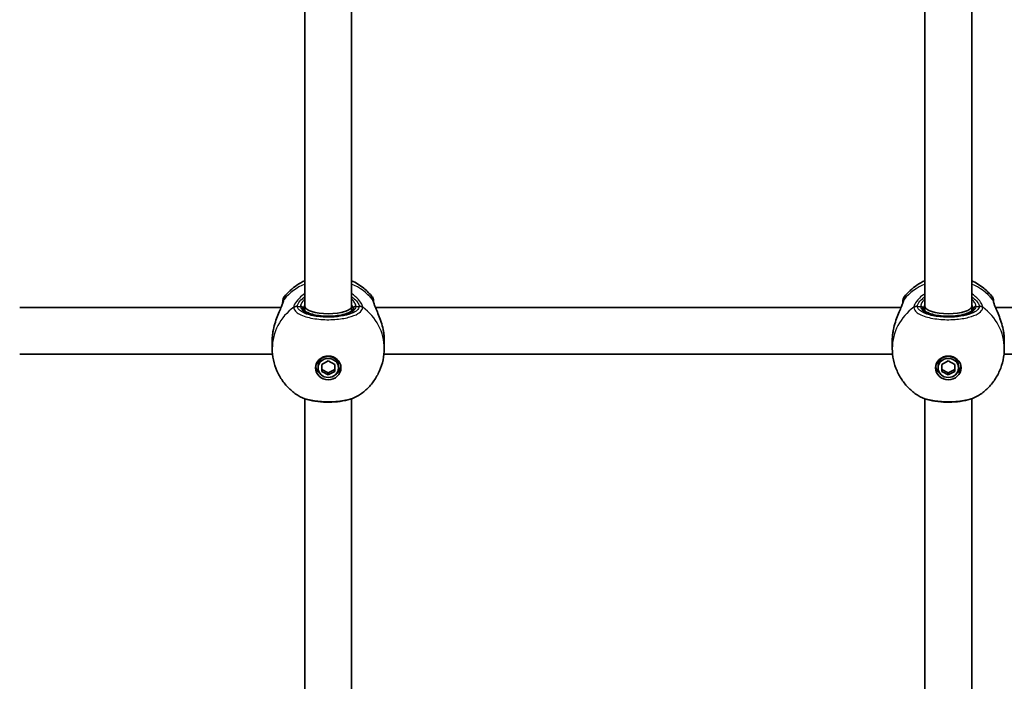
# Model space of a CAD drawing. Units: millimetres. Extents: x -1861 to 2071, y -2371 to 2668.
# Drawn here: x -213 to 124, y -395 to -168 of the extents above; entities that cross this region are included whole.
import ezdxf

# ---------------------------------------------------------------- set-up
doc = ezdxf.new("R2010")
doc.units = ezdxf.units.MM
doc.layers.add('Widoczne (ISO)', color=7, linetype='Continuous', lineweight=35)
doc.layers.add('Widoczne wąskie (ISO)', color=7, linetype='Continuous', lineweight=25)

msp = doc.modelspace()

# ---------------------------------------------------------------- linework, layer by layer
at = {"layer": 'Widoczne (ISO)'}
for p, q in [((-115, -86.07), (-115, -266.51)), ((-99, -86.07), (-99, -266.51)), ((97, -86.07), (97, -266.51)), ((113, -86.07), (113, -266.51)), ((-123.13, -266.85), (-212.5, -266.85)), ((-115, -266.51), (-115, -268.1)), ((-99, -266.51), (-99, -268.1)), ((88.87, -266.85), (-90.87, -266.85)), ((97, -266.51), (97, -268.1)), ((113, -266.51), (113, -268.1)), ((300.87, -266.85), (121.13, -266.85)), ((-126.15, -278.27), (-126.15, -280.89)), ((-87.85, -278.27), (-87.85, -280.89)), ((85.85, -278.27), (85.85, -280.89)), ((124.15, -278.27), (124.15, -280.89)), ((-126.05, -282.85), (-212.5, -282.85)), ((-109.25, -286.35), (-107, -285.13)), ((-107, -285.13), (-104.75, -286.35)), ((85.95, -282.85), (-87.95, -282.85)), ((102.75, -286.35), (105, -285.13)), ((105, -285.13), (107.25, -286.35)), ((297.95, -282.85), (124.05, -282.85)), ((-110.5, -287.56), (-110.5, -286.84)), ((-109.25, -288.77), (-109.25, -286.35)), ((-109.25, -288.05), (-107, -289.26)), ((-107, -289.98), (-109.25, -288.77)), ((-107, -289.26), (-104.75, -288.05)), ((-104.75, -288.77), (-107, -289.98)), ((-107, -289.98), (-107, -289.26)), ((-104.75, -286.35), (-104.75, -288.77)), ((-103.5, -287.56), (-103.5, -286.84)), ((101.5, -287.56), (101.5, -286.84)), ((102.75, -288.77), (102.75, -286.35)), ((102.75, -288.05), (105, -289.26)), ((105, -289.98), (102.75, -288.77)), ((105, -289.26), (107.25, -288.05)), ((107.25, -288.77), (105, -289.98)), ((105, -289.98), (105, -289.26)), ((107.25, -286.35), (107.25, -288.77)), ((108.5, -287.56), (108.5, -286.84)), ((-115, -298.1), (-115, -463.78)), ((-99, -298.1), (-99, -463.78)), ((97, -298.1), (97, -463.78)), ((113, -298.1), (113, -463.78))]:
    msp.add_line(p, q, dxfattribs=at)
for centre, start, end in [((-120.5, -264.53), 141.9056, 180), ((-93.5, -264.53), 0, 38.0944), ((91.5, -264.53), 141.9056, 180), ((118.5, -264.53), 0, 38.0944)]:
    msp.add_arc(centre, 2, start, end, dxfattribs=at)
for centre, major_axis, ratio, start_param, end_param in [((-107, -266.51), (8, 0), 0.314158, 3.143223, 6.281555), ((105, -266.51), (8, 0), 0.314158, 3.143223, 6.281555), ((-107, -286.84), (-3.5, 0), 0.932966, 3.141593, 6.283185), ((105, -286.84), (-3.5, 0), 0.932966, 3.141593, 6.283185), ((-107, -286.48), (-4.35, 0), 0.932966, 0.13344, 0.920075), ((-107, -286.48), (4.35, 0), 0.932966, 5.36311, 6.149745), ((105, -286.48), (-4.35, 0), 0.932966, 0.13344, 0.920075), ((105, -286.48), (4.35, 0), 0.932966, 5.36311, 6.149745)]:
    msp.add_ellipse(centre, major_axis=major_axis, ratio=ratio, start_param=start_param, end_param=end_param, dxfattribs=at)
for centre, major_axis in [((-107, -287.56), (4.35, 0)), ((-107, -287.56), (-3.5, 0)), ((105, -287.56), (4.35, 0)), ((105, -287.56), (-3.5, 0))]:
    msp.add_ellipse(centre, major_axis=major_axis, ratio=0.932966, dxfattribs=at)
for points, knots in [([(-122.07, -263.3), (-120.81, -261.69), (-119.32, -260.32), (-116.84, -258.65), (-115.93, -258.14), (-115, -257.71)], [5.3438732, 5.3438732, 5.3438732, 5.3438732, 5.6579114, 5.6579114, 5.8255046, 5.8255046, 5.8255046, 5.8255046]), ([(-99, -257.71), (-97.54, -258.39), (-96.14, -259.25), (-93.79, -261.18), (-92.8, -262.18), (-91.93, -263.3)], [6.740866, 6.740866, 6.740866, 6.740866, 7.0044981, 7.0044981, 7.2224975, 7.2224975, 7.2224975, 7.2224975]), ([(89.93, -263.3), (91.19, -261.69), (92.68, -260.32), (95.16, -258.65), (96.07, -258.14), (97, -257.71)], [5.3438732, 5.3438732, 5.3438732, 5.3438732, 5.6579114, 5.6579114, 5.8255046, 5.8255046, 5.8255046, 5.8255046]), ([(113, -257.71), (114.46, -258.39), (115.86, -259.25), (118.21, -261.18), (119.2, -262.18), (120.07, -263.3)], [6.740866, 6.740866, 6.740866, 6.740866, 7.0044981, 7.0044981, 7.2224975, 7.2224975, 7.2224975, 7.2224975]), ([(-125.76, -274.41), (-125.58, -273.54), (-125.35, -272.68), (-124.82, -271.02), (-124.53, -270.22), (-123.93, -268.73), (-123.63, -268.03), (-123.11, -266.81), (-122.89, -266.28), (-122.62, -265.52), (-122.55, -265.26), (-122.51, -265.07), (-122.51, -265.04), (-122.5, -265.01)], [2.191418, 2.191418, 2.191418, 2.191418, 2.434407, 2.434407, 2.677396, 2.677396, 2.920386, 2.920386, 3.161763, 3.161763, 3.354334, 3.354334, 3.406365, 3.406365, 3.406365, 3.406365]), ([(-122.5, -264.53), (-122.5, -264.53), (-122.5, -264.53), (-122.5, -264.53), (-122.5, -264.69), (-122.5, -264.98)], [2.8586127, 2.8586127, 2.8586127, 2.8586127, 2.8602098, 2.8602098, 3.167516, 3.167516, 3.167516, 3.167516]), ([(-122.5, -264.98), (-122.5, -264.98), (-122.5, -264.98), (-122.5, -264.98), (-122.5, -264.99), (-122.5, -265), (-122.5, -265), (-122.5, -265.01)], [0.03100322, 0.03100322, 0.03100322, 0.03100322, 0.04204981, 0.04204981, 0.05606641, 0.05606641, 0.07008301, 0.07008301, 0.07008301, 0.07008301]), ([(-91.5, -264.98), (-91.5, -264.79), (-91.5, -264.66), (-91.5, -264.55), (-91.5, -264.53), (-91.5, -264.53)], [0.0072394, 0.0072394, 0.0072394, 0.0072394, 0.2063077, 0.2063077, 0.3161426, 0.3161426, 0.3161426, 0.3161426]), ([(-91.5, -265.01), (-91.5, -265), (-91.5, -265), (-91.5, -264.99), (-91.5, -264.98), (-91.5, -264.98), (-91.5, -264.98), (-91.5, -264.98)], [0, 0, 0, 0, 0.0140166, 0.0140166, 0.02803321, 0.02803321, 0.03907979, 0.03907979, 0.03907979, 0.03907979]), ([(-91.5, -265.01), (-91.49, -265.07), (-91.47, -265.18), (-91.38, -265.52), (-91.29, -265.78), (-91.03, -266.47), (-90.84, -266.93), (-90.36, -268.06), (-90.07, -268.75), (-89.47, -270.24), (-89.17, -271.04), (-88.64, -272.7), (-88.42, -273.55), (-88.24, -274.41)], [0, 0, 0, 0, 0.124318, 0.124318, 0.287171, 0.287171, 0.488941, 0.488941, 0.730906, 0.730906, 0.973895, 0.973895, 1.214947, 1.214947, 1.214947, 1.214947]), ([(86.24, -274.41), (86.42, -273.54), (86.65, -272.68), (87.18, -271.02), (87.47, -270.22), (88.07, -268.73), (88.37, -268.03), (88.89, -266.81), (89.11, -266.28), (89.38, -265.52), (89.45, -265.26), (89.49, -265.07), (89.49, -265.04), (89.5, -265.01)], [2.191418, 2.191418, 2.191418, 2.191418, 2.434407, 2.434407, 2.677396, 2.677396, 2.920386, 2.920386, 3.161763, 3.161763, 3.354334, 3.354334, 3.406365, 3.406365, 3.406365, 3.406365]), ([(89.5, -264.53), (89.5, -264.53), (89.5, -264.53), (89.5, -264.53), (89.5, -264.69), (89.5, -264.98)], [2.8586127, 2.8586127, 2.8586127, 2.8586127, 2.8602098, 2.8602098, 3.167516, 3.167516, 3.167516, 3.167516]), ([(89.5, -264.98), (89.5, -264.98), (89.5, -264.98), (89.5, -264.98), (89.5, -264.99), (89.5, -265), (89.5, -265), (89.5, -265.01)], [0.03100322, 0.03100322, 0.03100322, 0.03100322, 0.04204981, 0.04204981, 0.05606641, 0.05606641, 0.07008301, 0.07008301, 0.07008301, 0.07008301]), ([(120.5, -264.98), (120.5, -264.79), (120.5, -264.66), (120.5, -264.55), (120.5, -264.53), (120.5, -264.53)], [0.0072394, 0.0072394, 0.0072394, 0.0072394, 0.2063077, 0.2063077, 0.3161426, 0.3161426, 0.3161426, 0.3161426]), ([(120.5, -265.01), (120.5, -265), (120.5, -265), (120.5, -264.99), (120.5, -264.98), (120.5, -264.98), (120.5, -264.98), (120.5, -264.98)], [0, 0, 0, 0, 0.0140166, 0.0140166, 0.02803321, 0.02803321, 0.03907979, 0.03907979, 0.03907979, 0.03907979]), ([(120.5, -265.01), (120.51, -265.07), (120.53, -265.18), (120.62, -265.52), (120.71, -265.78), (120.97, -266.47), (121.16, -266.93), (121.64, -268.06), (121.93, -268.75), (122.53, -270.24), (122.83, -271.04), (123.36, -272.7), (123.58, -273.55), (123.76, -274.41)], [0, 0, 0, 0, 0.124318, 0.124318, 0.287171, 0.287171, 0.488941, 0.488941, 0.730906, 0.730906, 0.973895, 0.973895, 1.214947, 1.214947, 1.214947, 1.214947]), ([(-115.5, -267.44), (-115.5, -267.51), (-115.48, -267.62), (-115.13, -268), (-114.86, -268.22), (-114.07, -268.66), (-113.55, -268.87), (-112.3, -269.27), (-111.54, -269.44), (-109.89, -269.71), (-108.99, -269.8), (-107.13, -269.88), (-106.18, -269.87), (-104.33, -269.74), (-103.44, -269.62), (-101.83, -269.3), (-101.11, -269.1), (-99.93, -268.66), (-99.46, -268.42), (-98.83, -267.98), (-98.65, -267.78), (-98.51, -267.54), (-98.5, -267.49), (-98.5, -267.44)], [4.712389, 4.712389, 4.712389, 4.712389, 5.026548, 5.026548, 5.290109, 5.290109, 5.565822, 5.565822, 5.860956, 5.860956, 6.16628, 6.16628, 6.475368, 6.475368, 6.783969, 6.783969, 7.087391, 7.087391, 7.377567, 7.377567, 7.644628, 7.644628, 7.853982, 7.853982, 7.853982, 7.853982]), ([(96.5, -267.44), (96.5, -267.51), (96.52, -267.62), (96.87, -268), (97.14, -268.22), (97.93, -268.66), (98.45, -268.87), (99.7, -269.27), (100.46, -269.44), (102.11, -269.71), (103.01, -269.8), (104.87, -269.88), (105.82, -269.87), (107.67, -269.74), (108.56, -269.62), (110.17, -269.3), (110.89, -269.1), (112.07, -268.66), (112.54, -268.42), (113.17, -267.98), (113.35, -267.78), (113.49, -267.54), (113.5, -267.49), (113.5, -267.44)], [4.712389, 4.712389, 4.712389, 4.712389, 5.026548, 5.026548, 5.290109, 5.290109, 5.565822, 5.565822, 5.860956, 5.860956, 6.16628, 6.16628, 6.475368, 6.475368, 6.783969, 6.783969, 7.087391, 7.087391, 7.377567, 7.377567, 7.644628, 7.644628, 7.853982, 7.853982, 7.853982, 7.853982]), ([(-126.15, -278.27), (-126.15, -278.05), (-126.15, -277.83), (-126.13, -277.38), (-126.12, -277.16), (-126.08, -276.71), (-126.06, -276.48), (-126.01, -276.02), (-125.98, -275.8), (-125.92, -275.34), (-125.88, -275.11), (-125.85, -274.89)], [6.0862698, 6.0862698, 6.0862698, 6.0862698, 6.1525228, 6.1525228, 6.2187757, 6.2187757, 6.2850287, 6.2850287, 6.3512817, 6.3512817, 6.4175347, 6.4175347, 6.4175347, 6.4175347]), ([(-125.76, -274.41), (-125.76, -274.44), (-125.77, -274.47), (-125.78, -274.53), (-125.79, -274.57), (-125.8, -274.63), (-125.81, -274.66), (-125.82, -274.73), (-125.82, -274.76), (-125.84, -274.82), (-125.84, -274.85), (-125.85, -274.89)], [0.30207313, 0.30207313, 0.30207313, 0.30207313, 0.31119735, 0.31119735, 0.32032157, 0.32032157, 0.32944579, 0.32944579, 0.33857001, 0.33857001, 0.34769424, 0.34769424, 0.34769424, 0.34769424]), ([(-88.15, -274.89), (-88.16, -274.85), (-88.16, -274.82), (-88.18, -274.76), (-88.18, -274.73), (-88.19, -274.66), (-88.2, -274.63), (-88.21, -274.57), (-88.22, -274.53), (-88.23, -274.47), (-88.24, -274.44), (-88.24, -274.41)], [0, 0, 0, 0, 0.00912422, 0.00912422, 0.01824845, 0.01824845, 0.02737267, 0.02737267, 0.0364969, 0.0364969, 0.04562112, 0.04562112, 0.04562112, 0.04562112]), ([(-88.15, -274.89), (-88.12, -275.11), (-88.08, -275.34), (-88.02, -275.8), (-87.99, -276.02), (-87.94, -276.48), (-87.92, -276.71), (-87.88, -277.16), (-87.87, -277.38), (-87.85, -277.83), (-87.85, -278.05), (-87.85, -278.27)], [5.754988, 5.754988, 5.754988, 5.754988, 5.8212443, 5.8212443, 5.8875007, 5.8875007, 5.953757, 5.953757, 6.0200134, 6.0200134, 6.0862698, 6.0862698, 6.0862698, 6.0862698]), ([(85.85, -278.27), (85.85, -278.05), (85.85, -277.83), (85.87, -277.38), (85.88, -277.16), (85.92, -276.71), (85.94, -276.48), (85.99, -276.02), (86.02, -275.8), (86.08, -275.34), (86.12, -275.11), (86.15, -274.89)], [6.0862698, 6.0862698, 6.0862698, 6.0862698, 6.1525228, 6.1525228, 6.2187757, 6.2187757, 6.2850287, 6.2850287, 6.3512817, 6.3512817, 6.4175347, 6.4175347, 6.4175347, 6.4175347]), ([(86.24, -274.41), (86.24, -274.44), (86.23, -274.47), (86.22, -274.53), (86.21, -274.57), (86.2, -274.63), (86.19, -274.66), (86.18, -274.73), (86.18, -274.76), (86.16, -274.82), (86.16, -274.85), (86.15, -274.89)], [0.30207313, 0.30207313, 0.30207313, 0.30207313, 0.31119735, 0.31119735, 0.32032157, 0.32032157, 0.32944579, 0.32944579, 0.33857001, 0.33857001, 0.34769424, 0.34769424, 0.34769424, 0.34769424]), ([(123.85, -274.89), (123.84, -274.85), (123.84, -274.82), (123.82, -274.76), (123.82, -274.73), (123.81, -274.66), (123.8, -274.63), (123.79, -274.57), (123.78, -274.53), (123.77, -274.47), (123.76, -274.44), (123.76, -274.41)], [0, 0, 0, 0, 0.00912422, 0.00912422, 0.01824845, 0.01824845, 0.02737267, 0.02737267, 0.0364969, 0.0364969, 0.04562112, 0.04562112, 0.04562112, 0.04562112]), ([(123.85, -274.89), (123.88, -275.11), (123.92, -275.34), (123.98, -275.8), (124.01, -276.02), (124.06, -276.48), (124.08, -276.71), (124.12, -277.16), (124.13, -277.38), (124.15, -277.83), (124.15, -278.05), (124.15, -278.27)], [5.754988, 5.754988, 5.754988, 5.754988, 5.8212443, 5.8212443, 5.8875007, 5.8875007, 5.953757, 5.953757, 6.0200134, 6.0200134, 6.0862698, 6.0862698, 6.0862698, 6.0862698]), ([(-117.29, -297.03), (-118.31, -296.38), (-119.28, -295.63), (-121.08, -293.92), (-121.91, -292.97), (-123.37, -290.89), (-124.01, -289.77), (-125.06, -287.39), (-125.47, -286.13), (-126.01, -283.54), (-126.15, -282.22), (-126.15, -280.89)], [3.7407612, 3.7407612, 3.7407612, 3.7407612, 3.9350868, 3.9350868, 4.1294123, 4.1294123, 4.3237379, 4.3237379, 4.5180634, 4.5180634, 4.712389, 4.712389, 4.712389, 4.712389]), ([(-87.85, -280.89), (-87.85, -282.22), (-87.99, -283.54), (-88.53, -286.13), (-88.94, -287.39), (-89.99, -289.77), (-90.63, -290.89), (-92.09, -292.97), (-92.92, -293.92), (-94.72, -295.63), (-95.69, -296.38), (-96.71, -297.03)], [1.5707963, 1.5707963, 1.5707963, 1.5707963, 1.7651219, 1.7651219, 1.9594474, 1.9594474, 2.153773, 2.153773, 2.3480986, 2.3480986, 2.5424241, 2.5424241, 2.5424241, 2.5424241]), ([(94.71, -297.03), (93.69, -296.38), (92.72, -295.63), (90.92, -293.92), (90.09, -292.97), (88.63, -290.89), (87.99, -289.77), (86.94, -287.39), (86.53, -286.13), (85.99, -283.54), (85.85, -282.22), (85.85, -280.89)], [3.7407612, 3.7407612, 3.7407612, 3.7407612, 3.9350868, 3.9350868, 4.1294123, 4.1294123, 4.3237379, 4.3237379, 4.5180634, 4.5180634, 4.712389, 4.712389, 4.712389, 4.712389]), ([(124.15, -280.89), (124.15, -282.22), (124.01, -283.54), (123.47, -286.13), (123.06, -287.39), (122.01, -289.77), (121.37, -290.89), (119.91, -292.97), (119.08, -293.92), (117.28, -295.63), (116.31, -296.38), (115.29, -297.03)], [1.5707963, 1.5707963, 1.5707963, 1.5707963, 1.7651219, 1.7651219, 1.9594474, 1.9594474, 2.153773, 2.153773, 2.3480986, 2.3480986, 2.5424241, 2.5424241, 2.5424241, 2.5424241]), ([(-117.29, -297.03), (-116.41, -297.59), (-115.37, -298.02), (-113.08, -298.68), (-111.84, -298.92), (-109.3, -299.21), (-108, -299.28), (-105.42, -299.26), (-104.15, -299.17), (-101.7, -298.83), (-100.54, -298.59), (-98.45, -297.94), (-97.51, -297.54), (-96.71, -297.03)], [0.516552, 0.516552, 0.516552, 0.516552, 0.917305, 0.917305, 1.29839, 1.29839, 1.662073, 1.662073, 2.022467, 2.022467, 2.387409, 2.387409, 2.752295, 2.752295, 2.752295, 2.752295]), ([(94.71, -297.03), (95.59, -297.59), (96.63, -298.02), (98.92, -298.68), (100.16, -298.92), (102.7, -299.21), (104, -299.28), (106.58, -299.26), (107.85, -299.17), (110.3, -298.83), (111.46, -298.59), (113.55, -297.94), (114.49, -297.54), (115.29, -297.03)], [0.516552, 0.516552, 0.516552, 0.516552, 0.917305, 0.917305, 1.29839, 1.29839, 1.662073, 1.662073, 2.022467, 2.022467, 2.387409, 2.387409, 2.752295, 2.752295, 2.752295, 2.752295])]:
    msp.add_open_spline(points, degree=3, knots=knots, dxfattribs=at)
at = {"layer": 'Widoczne wąskie (ISO)'}
for p, q in [((-117.57, -266.51), (-116.5, -266.51)), ((-97.5, -266.51), (-96.43, -266.51)), ((94.43, -266.51), (95.5, -266.51)), ((114.5, -266.51), (115.57, -266.51))]:
    msp.add_line(p, q, dxfattribs=at)
for centre, major_axis, ratio, start_param, end_param in [((-107, -275.1), (19.15, 0), 0.932966, 2.001769, 2.478724), ((-107, -275.1), (19.15, 0), 0.932966, 0.662868, 1.139824), ((105, -275.1), (19.15, 0), 0.932966, 2.001769, 2.478724), ((105, -275.1), (19.15, 0), 0.932966, 0.662868, 1.139824), ((-120.5, -265.01), (-2, 0), 0.954917, 5.61859, 6.271249), ((-120.52, -265.26), (-1.99, 0.24), 0.905826, 5.732965, 6.283185), ((-93.5, -265.01), (2, 0), 0.954917, 0.011936, 0.664596), ((-93.48, -265.26), (1.99, 0.24), 0.905826, 0, 0.55022), ((91.5, -265.01), (-2, 0), 0.954917, 5.61859, 6.271249), ((91.48, -265.26), (-1.99, 0.24), 0.905826, 5.732965, 6.283185), ((118.5, -265.01), (2, 0), 0.954917, 0.011936, 0.664596), ((118.52, -265.26), (1.99, 0.24), 0.905826, 0, 0.55022), ((-107, -280.89), (-19.15, 0), 0.932966, 5.37679, 6.283185), ((-117.57, -268.29), (-2, 0.12), 0.926483, 4.76593, 5.430516), ((-117.57, -268.38), (-2, -0.12), 0.932741, 4.655599, 5.320186), ((-116.5, -267.44), (1, 0), 0.932966, 0, 1.570796), ((-107, -266.51), (-9.5, 0), 0.359965, 0, 3.141593), ((-107, -266.51), (-8, 0), 0.266839, 0, 0.00163), ((-107, -266.51), (8, 0), 0.266839, 6.281555, 6.283185), ((-97.5, -267.44), (-1, 0), 0.932966, 4.712389, 6.283185), ((-96.43, -268.29), (2, 0.12), 0.926483, 0.852669, 1.517255), ((-96.43, -268.38), (2, -0.12), 0.932741, 0.962999, 1.627586), ((-107, -280.89), (19.15, 0), 0.932966, 0, 0.906395), ((105, -280.89), (-19.15, 0), 0.932966, 5.37679, 6.283185), ((94.43, -268.29), (-2, 0.12), 0.926483, 4.76593, 5.430516), ((94.43, -268.38), (-2, -0.12), 0.932741, 4.655599, 5.320186), ((95.5, -267.44), (1, 0), 0.932966, 0, 1.570796), ((105, -266.51), (-9.5, 0), 0.359965, 0, 3.141593), ((105, -266.51), (-8, 0), 0.266839, 0, 0.00163), ((105, -266.51), (8, 0), 0.266839, 6.281555, 6.283185), ((114.5, -267.44), (-1, 0), 0.932966, 4.712389, 6.283185), ((115.57, -268.29), (2, 0.12), 0.926483, 0.852669, 1.517255), ((115.57, -268.38), (2, -0.12), 0.932741, 0.962999, 1.627586), ((105, -280.89), (19.15, 0), 0.932966, 0, 0.906395), ((-124.86, -275.05), (-0.986, 0.168), 0.020963, 0, 0.064127), ((-89.14, -275.05), (0.986, 0.168), 0.020963, 6.219059, 6.283185), ((87.14, -275.05), (-0.986, 0.168), 0.020963, 0, 0.064127), ((122.86, -275.05), (0.986, 0.168), 0.020963, 6.219059, 6.283185)]:
    msp.add_ellipse(centre, major_axis=major_axis, ratio=ratio, start_param=start_param, end_param=end_param, dxfattribs=at)
for points, knots in [([(-115, -262.15), (-115.72, -262.62), (-116.35, -263.15), (-117.64, -264.42), (-118.18, -265.17), (-118.68, -266.19), (-118.79, -266.54), (-118.81, -266.82)], [2.6169931, 2.6169931, 2.6169931, 2.6169931, 2.871378, 2.871378, 3.2295712, 3.2295712, 3.453442, 3.453442, 3.453442, 3.453442]), ([(-95.19, -266.82), (-95.21, -266.61), (-95.27, -266.37), (-95.55, -265.67), (-95.85, -265.16), (-96.79, -263.95), (-97.51, -263.23), (-98.59, -262.43), (-98.79, -262.28), (-99, -262.15)], [0, 0, 0, 0, 0.1647741, 0.1647741, 0.4284126, 0.4284126, 0.7619401, 0.7619401, 0.8364489, 0.8364489, 0.8364489, 0.8364489]), ([(97, -262.15), (96.28, -262.62), (95.65, -263.15), (94.36, -264.42), (93.82, -265.17), (93.32, -266.19), (93.21, -266.54), (93.19, -266.82)], [2.6169931, 2.6169931, 2.6169931, 2.6169931, 2.871378, 2.871378, 3.2295712, 3.2295712, 3.453442, 3.453442, 3.453442, 3.453442]), ([(116.81, -266.82), (116.79, -266.61), (116.73, -266.37), (116.45, -265.67), (116.15, -265.16), (115.21, -263.95), (114.49, -263.23), (113.41, -262.43), (113.21, -262.28), (113, -262.15)], [0, 0, 0, 0, 0.1647741, 0.1647741, 0.4284126, 0.4284126, 0.7619401, 0.7619401, 0.8364489, 0.8364489, 0.8364489, 0.8364489]), ([(-125.84, -274.89), (-125.62, -273.65), (-125.28, -272.42), (-124.47, -270.1), (-124.01, -269.02), (-123.12, -266.98), (-122.7, -266.05), (-122.25, -264.83), (-122.14, -264.43), (-122.09, -264.11)], [2.148584, 2.148584, 2.148584, 2.148584, 2.4923, 2.4923, 2.823393, 2.823393, 3.182145, 3.182145, 3.406365, 3.406365, 3.406365, 3.406365]), ([(-122.09, -264.11), (-122.09, -264.05), (-122.08, -264), (-122.08, -263.91), (-122.07, -263.87), (-122.07, -263.83)], [-0.07008301, -0.07008301, -0.07008301, -0.07008301, -0.03504151, -0.03504151, 0, 0, 0, 0]), ([(-122.07, -263.83), (-122.07, -263.48), (-122.07, -263.3), (-122.07, -263.3), (-122.07, -263.3), (-122.07, -263.3)], [-3.1747553, -3.1747553, -3.1747553, -3.1747553, -2.8602098, -2.8602098, -2.8586127, -2.8586127, -2.8586127, -2.8586127]), ([(-117.57, -266.44), (-117.56, -266.2), (-117.46, -265.91), (-117.01, -265.07), (-116.53, -264.47), (-115.6, -263.64), (-115.31, -263.41), (-115, -263.19)], [-3.453442, -3.453442, -3.453442, -3.453442, -3.2295712, -3.2295712, -2.871378, -2.871378, -2.7335399, -2.7335399, -2.7335399, -2.7335399]), ([(-115, -263.87), (-115.25, -264.15), (-115.47, -264.43), (-116.2, -265.42), (-116.5, -266.06), (-116.5, -266.51)], [5.7181762, 5.7181762, 5.7181762, 5.7181762, 5.8665698, 5.8665698, 6.2734397, 6.2734397, 6.2734397, 6.2734397]), ([(-99, -263.19), (-98.35, -263.66), (-97.8, -264.16), (-97.01, -265.07), (-96.75, -265.48), (-96.49, -266.06), (-96.44, -266.26), (-96.43, -266.44)], [-0.7199022, -0.7199022, -0.7199022, -0.7199022, -0.4284126, -0.4284126, -0.1647741, -0.1647741, 0, 0, 0, 0]), ([(-97.5, -266.51), (-97.5, -266.35), (-97.54, -266.16), (-97.73, -265.62), (-97.94, -265.24), (-98.45, -264.52), (-98.71, -264.2), (-99, -263.87)], [6.2734397, 6.2734397, 6.2734397, 6.2734397, 6.41994, 6.41994, 6.6543405, 6.6543405, 6.8287032, 6.8287032, 6.8287032, 6.8287032]), ([(-91.93, -263.3), (-91.93, -263.3), (-91.93, -263.32), (-91.93, -263.44), (-91.93, -263.6), (-91.93, -263.83)], [-0.3161426, -0.3161426, -0.3161426, -0.3161426, -0.2063077, -0.2063077, 0, 0, 0, 0]), ([(-91.93, -263.83), (-91.93, -263.87), (-91.92, -263.91), (-91.92, -264), (-91.91, -264.05), (-91.91, -264.11)], [-0.07008301, -0.07008301, -0.07008301, -0.07008301, -0.03504151, -0.03504151, 0, 0, 0, 0]), ([(-91.91, -264.11), (-91.87, -264.34), (-91.8, -264.62), (-91.53, -265.45), (-91.28, -266.07), (-90.6, -267.64), (-90.14, -268.64), (-89.31, -270.7), (-88.94, -271.74), (-88.45, -273.49), (-88.28, -274.19), (-88.16, -274.89)], [0, 0, 0, 0, 0.165681, 0.165681, 0.43077, 0.43077, 0.763372, 0.763372, 1.062687, 1.062687, 1.257781, 1.257781, 1.257781, 1.257781]), ([(86.16, -274.89), (86.38, -273.65), (86.72, -272.42), (87.53, -270.1), (87.99, -269.02), (88.88, -266.98), (89.3, -266.05), (89.75, -264.83), (89.86, -264.43), (89.91, -264.11)], [2.148584, 2.148584, 2.148584, 2.148584, 2.4923, 2.4923, 2.823393, 2.823393, 3.182145, 3.182145, 3.406365, 3.406365, 3.406365, 3.406365]), ([(89.91, -264.11), (89.91, -264.05), (89.92, -264), (89.92, -263.91), (89.93, -263.87), (89.93, -263.83)], [-0.07008301, -0.07008301, -0.07008301, -0.07008301, -0.03504151, -0.03504151, 0, 0, 0, 0]), ([(89.93, -263.83), (89.93, -263.48), (89.93, -263.3), (89.93, -263.3), (89.93, -263.3), (89.93, -263.3)], [-3.1747553, -3.1747553, -3.1747553, -3.1747553, -2.8602098, -2.8602098, -2.8586127, -2.8586127, -2.8586127, -2.8586127]), ([(94.43, -266.44), (94.44, -266.2), (94.54, -265.91), (94.99, -265.07), (95.47, -264.47), (96.4, -263.64), (96.69, -263.41), (97, -263.19)], [-3.453442, -3.453442, -3.453442, -3.453442, -3.2295712, -3.2295712, -2.871378, -2.871378, -2.7335399, -2.7335399, -2.7335399, -2.7335399]), ([(97, -263.87), (96.75, -264.15), (96.53, -264.43), (95.8, -265.42), (95.5, -266.06), (95.5, -266.51)], [5.7181762, 5.7181762, 5.7181762, 5.7181762, 5.8665698, 5.8665698, 6.2734397, 6.2734397, 6.2734397, 6.2734397]), ([(113, -263.19), (113.65, -263.66), (114.2, -264.16), (114.99, -265.07), (115.25, -265.48), (115.51, -266.06), (115.56, -266.26), (115.57, -266.44)], [-0.7199022, -0.7199022, -0.7199022, -0.7199022, -0.4284126, -0.4284126, -0.1647741, -0.1647741, 0, 0, 0, 0]), ([(114.5, -266.51), (114.5, -266.35), (114.46, -266.16), (114.27, -265.62), (114.06, -265.24), (113.55, -264.52), (113.29, -264.2), (113, -263.87)], [6.2734397, 6.2734397, 6.2734397, 6.2734397, 6.41994, 6.41994, 6.6543405, 6.6543405, 6.8287032, 6.8287032, 6.8287032, 6.8287032]), ([(120.07, -263.3), (120.07, -263.3), (120.07, -263.32), (120.07, -263.44), (120.07, -263.6), (120.07, -263.83)], [-0.3161426, -0.3161426, -0.3161426, -0.3161426, -0.2063077, -0.2063077, 0, 0, 0, 0]), ([(120.07, -263.83), (120.07, -263.87), (120.08, -263.91), (120.08, -264), (120.09, -264.05), (120.09, -264.11)], [-0.07008301, -0.07008301, -0.07008301, -0.07008301, -0.03504151, -0.03504151, 0, 0, 0, 0]), ([(120.09, -264.11), (120.13, -264.34), (120.2, -264.62), (120.47, -265.45), (120.72, -266.07), (121.4, -267.64), (121.86, -268.64), (122.69, -270.7), (123.06, -271.74), (123.55, -273.49), (123.72, -274.19), (123.84, -274.89)], [0, 0, 0, 0, 0.165681, 0.165681, 0.43077, 0.43077, 0.763372, 0.763372, 1.062687, 1.062687, 1.257781, 1.257781, 1.257781, 1.257781]), ([(-118.81, -266.82), (-118.81, -266.84), (-118.81, -266.85), (-118.81, -266.89), (-118.81, -266.9), (-118.81, -266.92)], [-0.02300051, -0.02300051, -0.02300051, -0.02300051, -0.01150026, -0.01150026, 0, 0, 0, 0]), ([(-118.81, -266.92), (-118.79, -267.22), (-118.68, -267.53), (-117.95, -268.6), (-116.82, -269.31), (-113.85, -270.35), (-112.12, -270.71), (-108.45, -271.08), (-106.53, -271.11), (-103.03, -270.86), (-101.43, -270.61), (-98.75, -269.91), (-97.65, -269.48), (-96.2, -268.6), (-95.74, -268.18), (-95.3, -267.47), (-95.21, -267.19), (-95.19, -266.92)], [-3.268858, -3.268858, -3.268858, -3.268858, -3.039836, -3.039836, -2.451064, -2.451064, -1.929794, -1.929794, -1.426728, -1.426728, -0.96971, -0.96971, -0.538728, -0.538728, -0.207203, -0.207203, 0, 0, 0, 0]), ([(-117.57, -266.51), (-117.58, -266.5), (-117.58, -266.49), (-117.58, -266.46), (-117.58, -266.45), (-117.57, -266.44)], [0, 0, 0, 0, 0.01150026, 0.01150026, 0.02300051, 0.02300051, 0.02300051, 0.02300051]), ([(-96.43, -266.51), (-96.44, -266.76), (-96.52, -267.01), (-96.92, -267.64), (-97.33, -268.01), (-98.62, -268.8), (-99.61, -269.19), (-102.01, -269.81), (-103.44, -270.04), (-106.58, -270.26), (-108.3, -270.23), (-111.59, -269.9), (-113.14, -269.58), (-115.79, -268.65), (-116.81, -268.01), (-117.46, -267.06), (-117.56, -266.78), (-117.57, -266.51)], [0, 0, 0, 0, 0.207203, 0.207203, 0.538728, 0.538728, 0.96971, 0.96971, 1.426728, 1.426728, 1.929794, 1.929794, 2.451064, 2.451064, 3.039836, 3.039836, 3.268858, 3.268858, 3.268858, 3.268858]), ([(-99, -266.02), (-98.82, -266.34), (-98.68, -266.63), (-98.53, -267.1), (-98.5, -267.29), (-98.5, -267.44)], [-6.6043929, -6.6043929, -6.6043929, -6.6043929, -6.41994, -6.41994, -6.2734397, -6.2734397, -6.2734397, -6.2734397]), ([(-96.43, -266.44), (-96.42, -266.45), (-96.42, -266.46), (-96.42, -266.49), (-96.42, -266.5), (-96.43, -266.51)], [0, 0, 0, 0, 0.01150026, 0.01150026, 0.02300051, 0.02300051, 0.02300051, 0.02300051]), ([(-95.19, -266.92), (-95.19, -266.9), (-95.19, -266.89), (-95.19, -266.85), (-95.19, -266.84), (-95.19, -266.82)], [-0.02300051, -0.02300051, -0.02300051, -0.02300051, -0.01150026, -0.01150026, 0, 0, 0, 0]), ([(93.19, -266.82), (93.19, -266.84), (93.19, -266.85), (93.19, -266.89), (93.19, -266.9), (93.19, -266.92)], [-0.02300051, -0.02300051, -0.02300051, -0.02300051, -0.01150026, -0.01150026, 0, 0, 0, 0]), ([(93.19, -266.92), (93.21, -267.22), (93.32, -267.53), (94.05, -268.6), (95.18, -269.31), (98.15, -270.35), (99.88, -270.71), (103.55, -271.08), (105.47, -271.11), (108.97, -270.86), (110.57, -270.61), (113.25, -269.91), (114.35, -269.48), (115.8, -268.6), (116.26, -268.18), (116.7, -267.47), (116.79, -267.19), (116.81, -266.92)], [-3.268858, -3.268858, -3.268858, -3.268858, -3.039836, -3.039836, -2.451064, -2.451064, -1.929794, -1.929794, -1.426728, -1.426728, -0.96971, -0.96971, -0.538728, -0.538728, -0.207203, -0.207203, 0, 0, 0, 0]), ([(94.43, -266.51), (94.42, -266.5), (94.42, -266.49), (94.42, -266.46), (94.42, -266.45), (94.43, -266.44)], [0, 0, 0, 0, 0.01150026, 0.01150026, 0.02300051, 0.02300051, 0.02300051, 0.02300051]), ([(115.57, -266.51), (115.56, -266.76), (115.48, -267.01), (115.08, -267.64), (114.67, -268.01), (113.38, -268.8), (112.39, -269.19), (109.99, -269.81), (108.56, -270.04), (105.42, -270.26), (103.7, -270.23), (100.41, -269.9), (98.86, -269.58), (96.21, -268.65), (95.19, -268.01), (94.54, -267.06), (94.44, -266.78), (94.43, -266.51)], [0, 0, 0, 0, 0.207203, 0.207203, 0.538728, 0.538728, 0.96971, 0.96971, 1.426728, 1.426728, 1.929794, 1.929794, 2.451064, 2.451064, 3.039836, 3.039836, 3.268858, 3.268858, 3.268858, 3.268858]), ([(113, -266.02), (113.18, -266.34), (113.32, -266.63), (113.47, -267.1), (113.5, -267.29), (113.5, -267.44)], [-6.6043929, -6.6043929, -6.6043929, -6.6043929, -6.41994, -6.41994, -6.2734397, -6.2734397, -6.2734397, -6.2734397]), ([(115.57, -266.44), (115.58, -266.45), (115.58, -266.46), (115.58, -266.49), (115.58, -266.5), (115.57, -266.51)], [0, 0, 0, 0, 0.01150026, 0.01150026, 0.02300051, 0.02300051, 0.02300051, 0.02300051]), ([(116.81, -266.92), (116.81, -266.9), (116.81, -266.89), (116.81, -266.85), (116.81, -266.84), (116.81, -266.82)], [-0.02300051, -0.02300051, -0.02300051, -0.02300051, -0.01150026, -0.01150026, 0, 0, 0, 0]), ([(-126.15, -278.27), (-126.15, -277.73), (-126.12, -277.18), (-126.02, -276.05), (-125.94, -275.47), (-125.84, -274.89)], [6.0862698, 6.0862698, 6.0862698, 6.0862698, 6.249703, 6.249703, 6.4175347, 6.4175347, 6.4175347, 6.4175347]), ([(85.85, -278.27), (85.85, -277.73), (85.88, -277.18), (85.98, -276.05), (86.06, -275.47), (86.16, -274.89)], [6.0862698, 6.0862698, 6.0862698, 6.0862698, 6.249703, 6.249703, 6.4175347, 6.4175347, 6.4175347, 6.4175347]), ([(-96.71, -297.03), (-97.26, -297.38), (-97.95, -297.7), (-100.15, -298.47), (-101.88, -298.83), (-105.55, -299.2), (-107.47, -299.23), (-110.97, -298.98), (-112.57, -298.73), (-115.25, -298.04), (-116.35, -297.6), (-117.21, -297.08), (-117.25, -297.05), (-117.29, -297.03)], [-2.752295, -2.752295, -2.752295, -2.752295, -2.451064, -2.451064, -1.929794, -1.929794, -1.426728, -1.426728, -0.96971, -0.96971, -0.538728, -0.538728, -0.516552, -0.516552, -0.516552, -0.516552]), ([(115.29, -297.03), (114.74, -297.38), (114.05, -297.7), (111.85, -298.47), (110.12, -298.83), (106.45, -299.2), (104.53, -299.23), (101.03, -298.98), (99.43, -298.73), (96.75, -298.04), (95.65, -297.6), (94.79, -297.08), (94.75, -297.05), (94.71, -297.03)], [-2.752295, -2.752295, -2.752295, -2.752295, -2.451064, -2.451064, -1.929794, -1.929794, -1.426728, -1.426728, -0.96971, -0.96971, -0.538728, -0.538728, -0.516552, -0.516552, -0.516552, -0.516552])]:
    msp.add_open_spline(points, degree=3, knots=knots, dxfattribs=at)
for points in [[(-115.5, -267.44), (-115.5, -267.09), (-115.32, -266.59), (-115, -266.02)], [(96.5, -267.44), (96.5, -267.09), (96.68, -266.59), (97, -266.02)], [(-125.84, -274.89), (-125.82, -274.73), (-125.79, -274.57), (-125.76, -274.41)], [(-88.24, -274.41), (-88.21, -274.57), (-88.18, -274.73), (-88.16, -274.89)], [(-88.16, -274.89), (-87.96, -276.03), (-87.85, -277.18), (-87.85, -278.27)], [(86.16, -274.89), (86.18, -274.73), (86.21, -274.57), (86.24, -274.41)], [(123.76, -274.41), (123.79, -274.57), (123.82, -274.73), (123.84, -274.89)], [(123.84, -274.89), (124.04, -276.03), (124.15, -277.18), (124.15, -278.27)]]:
    msp.add_open_spline(points, degree=3, dxfattribs=at)

doc.saveas('drawing.dxf')
